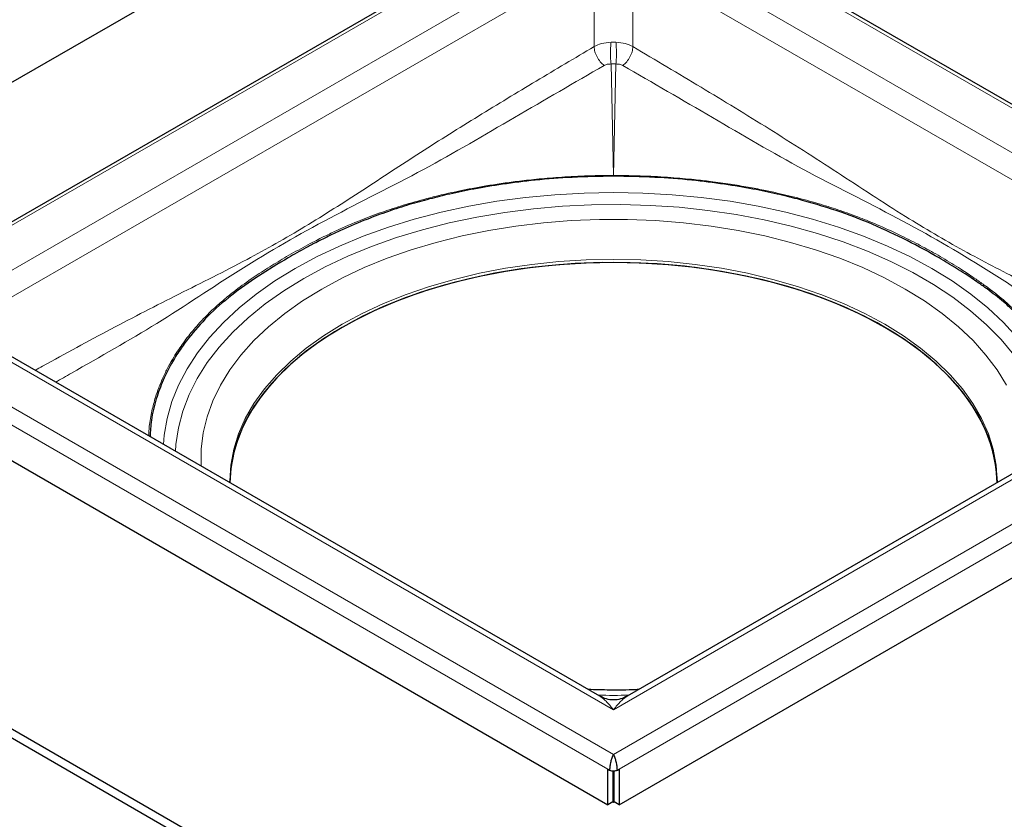
# Model space of a CAD drawing. Units: millimetres. Extents: x 0 to 420, y 0 to 297.
# Drawn here: x 264 to 336, y 180 to 238 of the extents above; entities that cross this region are included whole.
import ezdxf

# ---------------------------------------------------------------- set-up
doc = ezdxf.new("R2010")
doc.units = ezdxf.units.MM

msp = doc.modelspace()

# ---------------------------------------------------------------- linework, layer by layer
at = {"color": 7, "linetype": 'Continuous', "lineweight": 25}
for p, q in [((223.295, 210.2654), (307.0165, 258.5968)), ((307.3822, 248.6295), (251.545, 216.3954)), ((363.6193, 216.3954), (307.7821, 248.6295)), ((306.5822, 188.7166), (260.0016, 215.607)), ((355.1627, 215.607), (308.5821, 188.7166)), ((251.4237, 212.9683), (307.172, 180.7855)), ((307.9923, 180.7855), (363.7406, 212.9683)), ((307.0165, 161.281), (223.295, 209.6123)), ((223.295, 208.9591), (307.0165, 160.6277)), ((279.5622, 204.4517), (279.5623, 204.4086)), ((279.579, 204.3053), (279.5772, 204.4151)), ((335.5899, 204.4906), (335.5853, 204.3053)), ((335.6022, 204.4517), (335.602, 204.4976)), ((307.172, 183.3984), (307.2993, 183.3249)), ((307.172, 180.7855), (307.172, 183.3984)), ((307.865, 183.3249), (307.9923, 183.3984)), ((307.9923, 183.3984), (307.9923, 180.7855)), ((307.5256, 183.2653), (307.5256, 180.9896)), ((307.5822, 182.835), (307.5822, 183.2594)), ((307.5822, 180.9569), (307.5822, 182.835)), ((307.6387, 180.9896), (307.6387, 183.2616)), ((307.5256, 180.9896), (307.172, 180.7855)), ((307.5256, 180.9896), (307.5822, 180.9569)), ((307.5822, 180.9569), (307.6387, 180.9896)), ((307.9923, 180.7855), (307.6387, 180.9896))]:
    msp.add_line(p, q, dxfattribs=at)
at = {"color": 8, "linetype": 'Continuous', "lineweight": 18}
for p, q in [((252.145, 216.4712), (307.5822, 248.4744)), ((307.5822, 248.4744), (363.0193, 216.4712)), ((307.5822, 245.2088), (257.8018, 216.4712)), ((357.3625, 216.4712), (307.5822, 245.2088)), ((260.9131, 216.3078), (306.1679, 242.4328)), ((306.1679, 242.4328), (306.1679, 236.1677)), ((308.9964, 242.4328), (354.2512, 216.3078)), ((308.9964, 236.1677), (308.9964, 242.4328)), ((307.7626, 236.4845), (307.4018, 236.4845)), ((307.4018, 234.9), (307.5818, 226.7585)), ((307.4018, 234.9), (307.7626, 234.9)), ((307.5825, 226.7585), (307.7626, 234.9)), ((307.5822, 226.7007), (307.5822, 226.7407)), ((307.5822, 184.468), (252.145, 216.4712)), ((257.8018, 216.4712), (307.5822, 187.7336)), ((363.0193, 216.4712), (307.5822, 184.468)), ((307.5822, 187.7336), (357.3625, 216.4712)), ((251.4237, 215.5812), (307.172, 183.3984)), ((307.9923, 183.3984), (363.7406, 215.5812)), ((307.5822, 182.835), (307.5256, 182.8676)), ((307.6387, 182.8676), (307.5822, 182.835))]:
    msp.add_line(p, q, dxfattribs=at)
at = {"color": 8, "linetype": 'Continuous', "lineweight": 18, "flags": 128}
for points in [[(307.5818, 226.7585), (307.582, 226.7485), (307.5822, 226.7407)], [(307.5822, 226.7407), (307.5824, 226.7507), (307.5825, 226.7585)], [(274.7174, 207.1118), (274.7725, 207.7745), (274.9834, 209.0106), (275.3339, 210.2361), (275.8224, 211.4458), (276.447, 212.6344), (277.2049, 213.7969), (278.0929, 214.9282), (279.1072, 216.0237), (280.2434, 217.0785), (281.4966, 218.0881), (282.8616, 219.0483), (284.3324, 219.9548), (285.9028, 220.8039), (287.566, 221.5919), (289.315, 222.3154), (291.1421, 222.9713), (293.0397, 223.5568), (294.9995, 224.0695), (297.0132, 224.507), (299.0722, 224.8675), (301.1676, 225.1496), (303.2904, 225.3519), (305.4317, 225.4737), (307.5822, 225.5143), (309.7326, 225.4737), (311.8739, 225.3519), (313.9967, 225.1496), (316.0921, 224.8675), (318.1511, 224.507), (320.1648, 224.0695), (322.1246, 223.5568), (324.0222, 222.9713), (325.8494, 222.3154), (327.5983, 221.5919), (329.2615, 220.8039), (330.8319, 219.9548), (332.3027, 219.0483), (333.6677, 218.0881), (334.9209, 217.0785), (336.0571, 216.0237), (337.0714, 214.9282)], [(336.8241, 213.6599), (335.8918, 214.7706), (334.8331, 215.843), (333.6526, 216.8722), (332.3558, 217.8535), (330.9482, 218.7826), (329.4364, 219.6554), (327.8269, 220.468), (326.127, 221.2166), (324.3442, 221.8981), (322.4867, 222.5093), (320.5625, 223.0475), (318.5804, 223.5103), (316.5491, 223.8956), (314.4778, 224.2018), (312.3757, 224.4274), (310.2522, 224.5715), (308.1168, 224.6333), (305.9789, 224.6127), (303.8483, 224.5097), (301.7343, 224.3247), (299.6464, 224.0587), (297.594, 223.7128), (295.5862, 223.2884), (293.6319, 222.7877), (291.74, 222.2126), (289.9188, 221.566), (288.1765, 220.8505), (286.5209, 220.0695), (284.9594, 219.2263)], [(286.2841, 218.4616), (287.7872, 219.272), (289.3826, 220.0212), (291.0628, 220.7059), (292.82, 221.3228), (294.6461, 221.869), (296.5325, 222.3421), (298.4704, 222.7397), (300.4508, 223.06), (302.4645, 223.3015), (304.502, 223.4632), (306.5538, 223.5442), (308.6105, 223.5442), (310.6624, 223.4632), (312.6999, 223.3015), (314.7135, 223.06), (316.6939, 222.7397), (318.6318, 222.3421), (320.5182, 221.869), (322.3443, 221.3228), (324.1015, 220.7059), (325.7818, 220.0212), (327.3771, 219.272), (328.8802, 218.4616), (330.284, 217.5939), (331.5819, 216.6729), (332.768, 215.7029), (333.8366, 214.6885), (334.7828, 213.6343), (335.6021, 212.5453), (336.2909, 211.4266)], [(335.602, 204.4976), (335.5308, 205.6057), (335.317, 206.7538), (334.9618, 207.8901), (334.4671, 209.0089), (333.8355, 210.1045), (333.07, 211.1713), (332.1747, 212.2039), (331.1541, 213.1969), (330.0133, 214.1454), (328.7583, 215.0445), (327.3953, 215.8896), (325.9314, 216.6764), (324.3739, 217.401), (322.7309, 218.0595), (321.0107, 218.6487), (319.2221, 219.1656), (317.3741, 219.6075), (315.4763, 219.9721), (313.5382, 220.2577), (311.5698, 220.4627), (309.5811, 220.5861), (307.5822, 220.6273), (305.5832, 220.5861), (303.5945, 220.4627), (301.6261, 220.2577), (299.688, 219.9721), (297.7902, 219.6075), (295.9422, 219.1656), (294.1536, 218.6487), (292.4334, 218.0595), (290.7904, 217.401), (289.233, 216.6764), (287.769, 215.8896)], [(284.9594, 219.2263), (283.4989, 218.3249), (282.1459, 217.3691), (280.9066, 216.3633), (279.7863, 215.3119), (278.7903, 214.2197), (277.9228, 213.0916), (277.1878, 211.9325), (276.5885, 210.7477), (276.1277, 209.5424), (275.8073, 208.322), (275.6289, 207.092), (275.5977, 206.6036)], [(277.4833, 205.5151), (277.4797, 205.5728), (277.4797, 206.7601), (277.6201, 207.9446), (277.9001, 209.1209), (278.3186, 210.2833), (278.8734, 211.4266), (279.5622, 212.5453), (280.3815, 213.6343), (281.3277, 214.6885), (282.3964, 215.7029), (283.5824, 216.6729), (284.8803, 217.5939), (286.2841, 218.4616)], [(287.769, 215.8896), (286.4061, 215.0445), (285.151, 214.1454), (284.0102, 213.1969), (282.9896, 212.2039), (282.0943, 211.1713), (281.3288, 210.1045), (280.6972, 209.0089), (280.2025, 207.8901), (279.8474, 206.7538), (279.6335, 205.6057), (279.5622, 204.4517)]]:
    msp.add_lwpolyline(points, dxfattribs=at)
at = {"color": 7, "linetype": 'Continuous', "lineweight": 25, "flags": 128}
for points in [[(335.6017, 204.3147), (335.5909, 204.681), (335.463, 205.8334), (335.1929, 206.9775), (334.7822, 208.1076), (334.2329, 209.2179), (333.5477, 210.3027), (332.7303, 211.3565), (331.7847, 212.3741), (330.7158, 213.35), (329.5289, 214.2795), (328.2303, 215.1577), (326.8264, 215.9802), (325.3245, 216.7428), (323.7322, 217.4416), (322.0575, 218.073), (320.3091, 218.6339), (318.4958, 219.1213), (316.627, 219.5328), (314.712, 219.8663), (312.7607, 220.12), (310.783, 220.2928), (308.789, 220.3837), (306.7889, 220.3922), (304.7928, 220.3183), (302.8109, 220.1625), (300.8533, 219.9254), (298.93, 219.6082), (297.0509, 219.2127), (295.2253, 218.7408), (293.4628, 218.1949), (291.7721, 217.5778), (290.1621, 216.8927), (288.6408, 216.143), (287.216, 215.3326), (285.8951, 214.4655), (284.6846, 213.5463), (283.5908, 212.5795)], [(335.6017, 204.3147), (335.5308, 205.3771), (335.317, 206.5251), (334.9618, 207.6615), (334.4671, 208.7803), (333.8355, 209.8759), (333.07, 210.9427), (332.1747, 211.9752), (331.1541, 212.9683), (330.0133, 213.9168), (328.7583, 214.8159), (327.3953, 215.661), (325.9314, 216.4478), (324.3739, 217.1723), (322.7309, 217.8309), (321.0107, 218.4201), (319.2221, 218.9369), (317.3741, 219.3788), (315.4763, 219.7435), (313.5382, 220.029), (311.5698, 220.2341), (309.5811, 220.3575), (307.5822, 220.3987), (305.5832, 220.3575), (303.5945, 220.2341), (301.6261, 220.029), (299.688, 219.7435), (297.7902, 219.3788), (295.9422, 218.9369), (294.1536, 218.4201), (292.4334, 217.8309), (290.7904, 217.1723), (289.233, 216.4478), (287.769, 215.661)], [(287.769, 215.661), (286.4061, 214.8159), (285.151, 213.9168), (284.0102, 212.9683), (282.9896, 211.9752), (282.0943, 210.9427), (281.3288, 209.8759), (280.6972, 208.7803), (280.2025, 207.6615), (279.8474, 206.5251), (279.6335, 205.3771), (279.5626, 204.3147)], [(283.5908, 212.5795), (282.6193, 211.5702), (281.775, 210.5234), (281.0621, 209.4446), (280.4845, 208.3391), (280.0449, 207.2126), (279.7456, 206.0709), (279.5882, 204.9198), (279.5626, 204.3147)]]:
    msp.add_lwpolyline(points, dxfattribs=at)
at = {"color": 8, "linetype": 'Continuous', "lineweight": 18}
msp.add_arc((307.5822, 240.9312), 52.1527, 268.760313, 271.239687, dxfattribs=at)
for points, knots in [([(306.1679, 236.1677), (304.7589, 235.3318), (301.9408, 233.6601), (297.7147, 231.0969), (293.4901, 228.4622), (289.2741, 225.6705), (285.0517, 222.9757), (280.5694, 220.4301), (275.8509, 218.1099), (270.876, 215.5524), (267.3739, 213.6501), (265.5318, 212.6209), (265.3502, 212.5194)], [0, 0, 0, 0, 0.103476, 0.2069511, 0.3104213, 0.4138945, 0.5173603, 0.6208205, 0.7427672, 0.8647132, 0.9866643, 1, 1, 1, 1]), ([(307.4018, 236.4845), (307.1647, 236.4648), (306.7027, 236.4262), (306.343, 236.2524), (306.1679, 236.1677)], [0, 0, 0, 0, 0.51328794, 1, 1, 1, 1]), ([(306.1679, 236.1677), (306.1797, 236.046), (306.2033, 235.8029), (306.3687, 235.408), (306.6075, 235.0446), (306.8038, 234.8728), (306.902, 234.787)], [0, 0, 0, 0, 0.2502859, 0.5000592, 0.7500382, 1, 1, 1, 1]), ([(307.4018, 236.4845), (307.3915, 236.3565), (307.371, 236.1006), (307.3623, 235.6548), (307.3712, 235.2266), (307.3916, 235.0089), (307.4018, 234.9)], [0, 0, 0, 0, 0.2503107, 0.5000643, 0.7500417, 1, 1, 1, 1]), ([(308.9964, 236.1677), (308.8213, 236.2524), (308.4616, 236.4262), (307.9997, 236.4648), (307.7626, 236.4845)], [0, 0, 0, 0, 0.4867121, 1, 1, 1, 1]), ([(307.7626, 234.9), (307.7727, 235.0089), (307.7931, 235.2266), (307.802, 235.6548), (307.7934, 236.1006), (307.7728, 236.3565), (307.7626, 236.4845)], [0, 0, 0, 0, 0.2499583, 0.4999357, 0.7496893, 1, 1, 1, 1]), ([(308.2624, 234.787), (308.3605, 234.8728), (308.5568, 235.0446), (308.7956, 235.408), (308.961, 235.8029), (308.9846, 236.046), (308.9964, 236.1677)], [0, 0, 0, 0, 0.2499618, 0.4999408, 0.7497141, 1, 1, 1, 1]), ([(349.8156, 212.5203), (348.4764, 213.2579), (345.7284, 214.7715), (341.5733, 216.9742), (337.3573, 219.0511), (333.1349, 221.2311), (328.6527, 223.8603), (323.9342, 226.9882), (318.9592, 230.1766), (313.9783, 233.2094), (310.657, 235.1816), (308.9964, 236.1677)], [0, 0, 0, 0, 0.0983638, 0.2018322, 0.3053008, 0.4087625, 0.5122188, 0.6341606, 0.7561027, 0.8780497, 1, 1, 1, 1]), ([(266.85, 211.6535), (267.2334, 211.8743), (269.7393, 213.3174), (274.306, 215.8679), (280.2834, 219.9471), (286.7867, 223.699), (293.7436, 227.0948), (300.3768, 231.0199), (304.7258, 233.5306), (306.902, 234.787)], [0, 0, 0, 0, 0.02911048, 0.19030984, 0.3526237, 0.51503035, 0.6773416, 0.83854707, 1, 1, 1, 1]), ([(306.902, 234.787), (306.9752, 234.8209), (307.1224, 234.889), (307.3084, 234.8963), (307.4018, 234.9)], [0, 0, 0, 0, 0.4978297, 1, 1, 1, 1]), ([(307.7626, 234.9), (307.856, 234.8963), (308.042, 234.889), (308.1891, 234.8209), (308.2624, 234.787)], [0, 0, 0, 0, 0.50217252, 1, 1, 1, 1]), ([(308.2624, 234.787), (310.4385, 233.5306), (314.7875, 231.0199), (321.4208, 227.0947), (328.3777, 223.6989), (334.8811, 219.9472), (340.8582, 215.8669), (345.4235, 213.3148), (347.9295, 211.8728), (348.3124, 211.6525)], [0, 0, 0, 0, 0.1614585, 0.3226682, 0.4849838, 0.6473947, 0.8097173, 0.9709242, 1, 1, 1, 1]), ([(307.5818, 226.7585), (307.218, 226.7562), (306.5103, 226.7518), (305.4795, 226.7214), (304.5097, 226.6773), (303.6014, 226.6209), (302.7548, 226.5553), (301.9699, 226.483), (301.2463, 226.4065), (300.3847, 226.3046), (299.3977, 226.171), (298.2996, 225.9985), (297.2968, 225.8199), (296.3877, 225.64), (295.5706, 225.4632), (294.8436, 225.2933), (293.7945, 225.0317), (292.4792, 224.6669), (290.8766, 224.1513), (289.2514, 223.5548), (287.8711, 222.9661), (286.816, 222.4687), (286.1639, 222.1505), (285.5564, 221.8406), (284.9146, 221.5003), (284.2236, 221.1191), (283.3533, 220.6193), (282.3088, 219.9841), (281.0644, 219.1663), (279.9401, 218.3485), (279.1076, 217.6673), (278.5548, 217.1797), (278.1526, 216.8042), (277.7484, 216.4033), (277.3448, 215.9759), (276.9448, 215.5213), (276.5511, 215.0392), (276.1791, 214.5471), (275.8147, 214.0264), (275.4506, 213.4565), (275.0746, 212.798), (274.7026, 212.0488), (274.3866, 211.2902), (274.0981, 210.4539), (273.8537, 209.5198), (273.6798, 208.5782), (273.654, 207.9646), (273.6442, 207.7313)], [0, 0, 0, 0, 0.0209123, 0.040689, 0.0593295, 0.0768335, 0.0932011, 0.1084327, 0.1225288, 0.1354898, 0.1589946, 0.1808001, 0.2009078, 0.2193201, 0.236039, 0.2510657, 0.2644013, 0.3017215, 0.3349034, 0.369885, 0.4123849, 0.4333599, 0.4481481, 0.4616246, 0.4799829, 0.4982289, 0.5165655, 0.550553, 0.5854341, 0.6249566, 0.6544844, 0.6684176, 0.6830734, 0.6984643, 0.7146037, 0.7315056, 0.749185, 0.7676568, 0.7849843, 0.8051456, 0.8281448, 0.8539846, 0.8826641, 0.9057661, 0.9388782, 0.9767649, 1, 1, 1, 1]), ([(341.5368, 207.741), (341.5365, 207.7528), (341.5303, 207.9631), (341.489, 208.3601), (341.415, 208.92), (341.3168, 209.4442), (341.2034, 209.9329), (341.0783, 210.386), (340.9459, 210.8037), (340.7694, 211.301), (340.5379, 211.8709), (340.2388, 212.5049), (339.9294, 213.0839), (339.6179, 213.6086), (339.3119, 214.0801), (339.018, 214.4996), (338.5656, 215.1048), (337.9333, 215.8643), (337.0382, 216.7906), (336.0047, 217.7289), (334.9884, 218.5238), (334.1281, 219.1321), (333.5728, 219.511), (333.0355, 219.8619), (332.4465, 220.2322), (331.7863, 220.6309), (330.9207, 221.1333), (329.8202, 221.7363), (328.4032, 222.4549), (326.9863, 223.1042), (325.8064, 223.5846), (324.96, 223.9048), (324.3092, 224.1372), (323.6149, 224.3705), (322.8753, 224.6029), (322.0888, 224.8334), (321.2541, 225.0604), (320.4014, 225.2753), (319.4987, 225.486), (318.5115, 225.6963), (317.3714, 225.9129), (316.075, 226.1269), (314.762, 226.3088), (313.3134, 226.4751), (311.6948, 226.6178), (309.726, 226.733), (308.3247, 226.7497), (307.5825, 226.7585)], [0, 0, 0, 0, 0.0011736, 0.0209564, 0.0396027, 0.0571121, 0.0734848, 0.0887211, 0.1028215, 0.1157866, 0.1392986, 0.1611108, 0.1812248, 0.1996428, 0.2163669, 0.2313982, 0.2447379, 0.2820697, 0.3152618, 0.3502543, 0.3927673, 0.4137488, 0.4285415, 0.4420222, 0.4603862, 0.4786379, 0.4969801, 0.5309782, 0.5658701, 0.6054047, 0.6349417, 0.6488792, 0.6635395, 0.6789352, 0.6950796, 0.7119867, 0.7296715, 0.7481491, 0.765482, 0.7856495, 0.8086557, 0.8345035, 0.8631919, 0.8863011, 0.9194235, 0.9573218, 1, 1, 1, 1]), ([(306.5822, 188.7166), (306.6497, 188.6725), (306.8001, 188.574), (307.0427, 188.3503), (307.3091, 188.0701), (307.4901, 187.8471), (307.5822, 187.7336)], [0, 0, 0, 0, 0.2084929, 0.4649289, 0.7278974, 1, 1, 1, 1]), ([(307.5822, 187.7336), (307.6742, 187.8471), (307.8552, 188.0701), (308.1216, 188.3503), (308.364, 188.5738), (308.5142, 188.6722), (308.5814, 188.7162)], [0, 0, 0, 0, 0.2722804, 0.5354208, 0.7920269, 1, 1, 1, 1])]:
    msp.add_open_spline(points, degree=3, knots=knots, dxfattribs=at)
at = {"color": 7, "linetype": 'Continuous', "lineweight": 25}
for points, knots in [([(307.5822, 226.7007), (306.5773, 226.6842), (304.6622, 226.6529), (301.9532, 226.4349), (299.5581, 226.1399), (297.4784, 225.7908), (295.7039, 225.4275), (294.6391, 225.1605), (294.1501, 225.0379)], [0, 0, 0, 0, 0.2179459, 0.4153818, 0.5923035, 0.7487108, 0.8846072, 1, 1, 1, 1]), ([(321.0142, 225.0379), (320.5252, 225.1605), (319.4604, 225.4275), (317.6859, 225.7908), (315.6062, 226.1399), (313.2111, 226.4349), (310.5021, 226.6529), (308.587, 226.6842), (307.5822, 226.7007)], [0, 0, 0, 0, 0.1153928, 0.2512892, 0.4076965, 0.5846182, 0.7820541, 1, 1, 1, 1]), ([(294.1501, 225.0379), (293.6552, 224.9029), (292.6324, 224.6239), (291.1023, 224.126), (289.4528, 223.5183), (288.0584, 222.924), (287.0069, 222.4307), (286.3715, 222.1163), (285.7695, 221.8096), (285.1321, 221.4728), (284.4621, 221.1054), (284.0376, 220.8625), (283.8311, 220.7443)], [0, 0, 0, 0, 0.1288266, 0.2662689, 0.4122764, 0.5874651, 0.6712054, 0.728878, 0.7829482, 0.8590595, 0.9314042, 1, 1, 1, 1]), ([(338.6215, 214.8734), (338.3708, 215.1817), (337.8703, 215.7971), (337.0065, 216.6816), (336.0166, 217.5776), (335.0735, 218.3183), (334.2795, 218.8879), (333.7403, 219.2548), (333.21, 219.6035), (332.6344, 219.969), (332.0012, 220.3555), (330.8321, 221.0424), (329.0528, 222.0121), (326.5588, 223.1916), (323.8833, 224.2264), (321.9722, 224.7669), (321.0142, 225.0379)], [0, 0, 0, 0, 0.0700727, 0.1398731, 0.2093877, 0.2897762, 0.3304269, 0.3609567, 0.3894688, 0.4263606, 0.4628092, 0.4988222, 0.6237001, 0.7497391, 0.8745578, 1, 1, 1, 1]), ([(283.8311, 220.7443), (283.0944, 220.3048), (281.627, 219.4291), (279.6522, 218.0156), (277.9138, 216.5045), (276.9951, 215.4115), (276.5428, 214.8734)], [0, 0, 0, 0, 0.2510368, 0.5000811, 0.753865, 1, 1, 1, 1]), ([(276.5428, 214.8734), (276.3333, 214.5928), (275.8771, 213.9818), (275.2546, 212.9612), (274.6553, 211.7642), (274.1521, 210.3842), (273.8096, 209.0011), (273.7607, 208.0763), (273.7395, 207.6763)], [0, 0, 0, 0, 0.1237465, 0.2694808, 0.4372109, 0.6269406, 0.8386695, 1, 1, 1, 1]), ([(309.4217, 189.2013), (309.3484, 189.1974), (308.6496, 189.1604), (307.4185, 189.153), (306.2659, 189.187), (305.7405, 189.2026)], [0, 0, 0, 0, 0.0599522, 0.5715009, 1, 1, 1, 1]), ([(308.5814, 188.7162), (308.4238, 188.6402), (308.1084, 188.4881), (307.5822, 188.4273), (307.0559, 188.4886), (306.7402, 188.6405), (306.5823, 188.7166)], [0, 0, 0, 0, 0.2499058, 0.4998131, 0.7497244, 1, 1, 1, 1]), ([(307.5822, 184.468), (307.559, 184.4248), (307.5159, 184.3442), (307.4455, 184.1643), (307.3895, 183.9687), (307.3444, 183.7668), (307.3181, 183.6055), (307.3021, 183.4549), (307.3002, 183.3677), (307.2993, 183.3249)], [0, 0, 0, 0, 0.1628678, 0.3034709, 0.5174814, 0.6462724, 0.7690592, 0.8866586, 1, 1, 1, 1]), ([(307.865, 183.3249), (307.8641, 183.3677), (307.8622, 183.4549), (307.8462, 183.6055), (307.8199, 183.7668), (307.7748, 183.9687), (307.7188, 184.1643), (307.6484, 184.3442), (307.6053, 184.4248), (307.5822, 184.468)], [0, 0, 0, 0, 0.1133414, 0.2309408, 0.3537276, 0.4825186, 0.6965291, 0.8371322, 1, 1, 1, 1]), ([(307.2993, 183.3249), (307.3462, 183.304), (307.4399, 183.2623), (307.6086, 183.2526), (307.7568, 183.2746), (307.829, 183.3082), (307.865, 183.3249)], [0, 0, 0, 0, 0.28013661, 0.55925748, 0.77970004, 1, 1, 1, 1])]:
    msp.add_open_spline(points, degree=3, knots=knots, dxfattribs=at)

doc.saveas('drawing.dxf')
